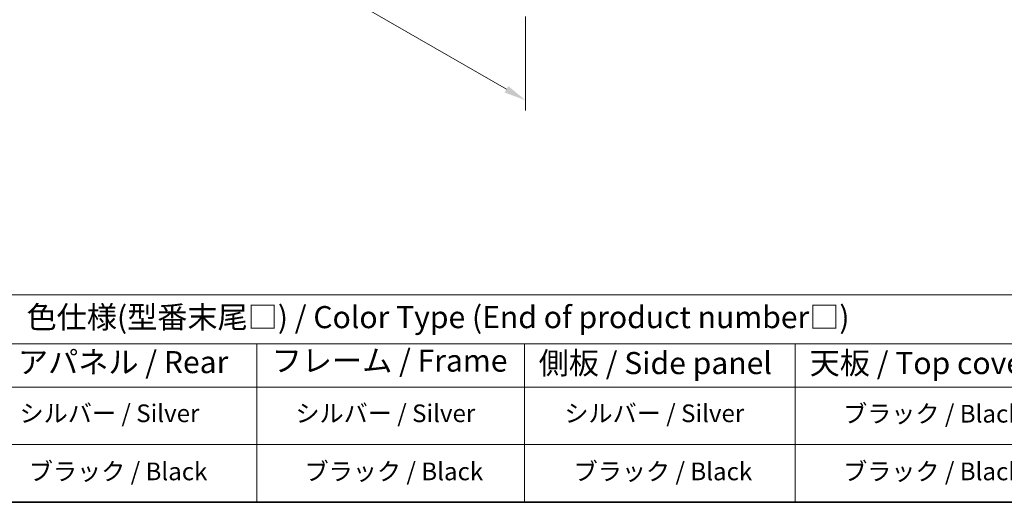
# Model space of a CAD drawing. Units: millimetres. Extents: x 94 to 12666, y 52 to 1878.
# Drawn here: x 459 to 1183, y 52 to 407 of the extents above; entities that cross this region are included whole.
import ezdxf

# ---------------------------------------------------------------- set-up
doc = ezdxf.new("R2010")
doc.units = ezdxf.units.MM
doc.header["$LTSCALE"] = 6.5
doc.layers.get('Defpoints').update_dxf_attribs({"lineweight": 25})
for name, color, linetype, lineweight in [('Border (ISO)', 7, 'Continuous', 35), ('Dimension (ISO)', 7, 'Continuous', 18), ('Symbol (ISO)', 7, 'Continuous', 18)]:
    doc.layers.add(name, color=color, linetype=linetype, lineweight=lineweight)
doc.styles.add('Note Text (TK)', font='txt')
doc.styles.add('Note Text (TK2)', font='txt')
doc.dimstyles.new('Default - Method 1b (TK)', dxfattribs={"dimscale": 6.5, "dimtxt": 2.5, "dimasz": 2.5, "dimexe": 1, "dimexo": 1.5, "dimgap": 1, "dimtad": 1, "dimtoh": 1, "dimrnd": 1e-08, "dimdsep": 46, "dimtxsty": 'Note Text (TK)', "dimcen": 0.09, "dimdle": 5, "dimclrd": 100, "dimclre": 100, "dimclrt": 7, "dimadec": 1, "dimazin": 1, "dimtfac": 1, "dimtmove": 0, "dimatfit": 3, "dimfxl": 0, "dimtolj": 1, "dimlwd": -1, "dimlwe": -1, "dimarcsym": 0})

# ---------------------------------------------------------------- blocks, each defined once
blk = doc.blocks.new('図面枠 tk図枠')
at = {"layer": 'Border (ISO)'}
blk.add_line((14.5, 8), (405.5, 8), dxfattribs=at)
blk = doc.blocks.new('テーブル1')
at = {"layer": 'Symbol (ISO)'}
for p, q in [((14.5, 31.47), (224.51, 31.47)), ((14.5, 25.95), (224.51, 25.95)), ((97.49, 25.95), (97.49, 21.05)), ((127.78, 25.95), (127.78, 21.05)), ((158.38, 25.95), (158.38, 21.05)), ((14.5, 21.05), (224.51, 21.05)), ((97.49, 21.05), (97.49, 8)), ((127.78, 21.05), (127.78, 8)), ((158.38, 21.05), (158.38, 8)), ((14.5, 14.53), (224.51, 14.53)), ((14.5, 8), (224.51, 8))]:
    blk.add_line(p, q, dxfattribs=at)
at = {"layer": 'Symbol (ISO)', "color": 7, "attachment_point": 7, "line_spacing_factor": 0.25}
for s, insert, char_height, style in [('色仕様(型番末尾□) / Color Type (End of product number□)', (71.41, 26.93), 2.5, 'Note Text (TK)'), ('リアパネル / Rear ', (67.03, 21.84), 2.5, 'Note Text (TK)'), ('フレーム / Frame', (99.16, 22.01), 2.5, 'Note Text (TK)'), ('側板 / Side panel', (129.37, 21.73), 2.5, 'Note Text (TK)'), ('天板 / Top cover', (160.04, 21.73), 2.5, 'Note Text (TK)'), ('シルバー / Silver', (70.62, 16.45), 2, 'Note Text (TK2)'), ('シルバー / Silver', (101.84, 16.45), 2, 'Note Text (TK2)'), ('シルバー / Silver', (132.28, 16.45), 2, 'Note Text (TK2)'), ('ブラック / Black', (163.82, 16.4), 2, 'Note Text (TK2)'), ('ブラック / Black', (71.67, 9.87), 2, 'Note Text (TK2)'), ('ブラック / Black', (102.88, 9.87), 2, 'Note Text (TK2)'), ('ブラック / Black', (133.33, 9.87), 2, 'Note Text (TK2)'), ('ブラック / Black', (163.82, 9.87), 2, 'Note Text (TK2)')]:
    blk.add_mtext(s, dxfattribs=dict(at, insert=insert, char_height=char_height, style=style))
blk = doc.blocks.new('*D7')
at = {"layer": 'Defpoints', "color": 0, "transparency": 16777216}
for p in [(491.86, 608.77), (831.27, 420.77), (831.27, 347.73)]:
    blk.add_point(p, dxfattribs=at)
at = {"layer": 'Dimension (ISO)', "color": 100, "transparency": 16777216}
for p, q in [((491.86, 597.51), (491.86, 536.18)), ((505.93, 535.56), (817.2, 355.85)), ((831.27, 409.51), (831.27, 340.22))]:
    blk.add_line(p, q, dxfattribs=at)
for points in [[(507.28, 537.91), (504.58, 533.22), (491.86, 543.69)], [(818.55, 358.2), (815.84, 353.51), (831.27, 347.73)]]:
    blk.add_solid(points, dxfattribs=at)
at = {"layer": 'Dimension (ISO)', "color": 7, "transparency": 16777216, "insert": (658.15, 462.84), "char_height": 16.25, "attachment_point": 4, "rotation": 330, "style": 'Note Text (TK)'}
blk.add_mtext('\\A1;{\\Q-30.000;\\W0.816;\\H0.816x;480}', dxfattribs=at)

msp = doc.modelspace()

# ---------------------------------------------------------------- block references
at = {"xscale": 6.5, "yscale": 6.5, "zscale": 6.5}
for name in ['図面枠 tk図枠', 'テーブル1']:
    msp.add_blockref(name, (0, 0), dxfattribs=at)

# ---------------------------------------------------------------- dimensions: what is measured, and where the dimension line sits
at = {"layer": 'Dimension (ISO)', "color": 100, "true_color": 0x00ff3f}
dim = msp.add_linear_dim(base=(831.2684, 347.7275), p1=(491.8572, 608.7695), p2=(831.2684, 420.7712), angle=150, text='{\\Q-30.000;\\W0.816;\\H0.816x;<>}', dimstyle='Default - Method 1b (TK)', override={"dimgap": 1, "dimtoh": 0, "dimdec": 2, "dimlfac": 1.237311, "dimtol": 0, "dimlim": 0, "dimtp": 0, "dimtm": 0, "dimtdec": 2, "dimtofl": 0, "dimatfit": 1}, dxfattribs=at)
dim.commit()
dim.dimension.update_dxf_attribs({"geometry": '*D7', "text_midpoint": (661.5628, 445.7071), "dimtype": 160})

doc.saveas('drawing.dxf')
